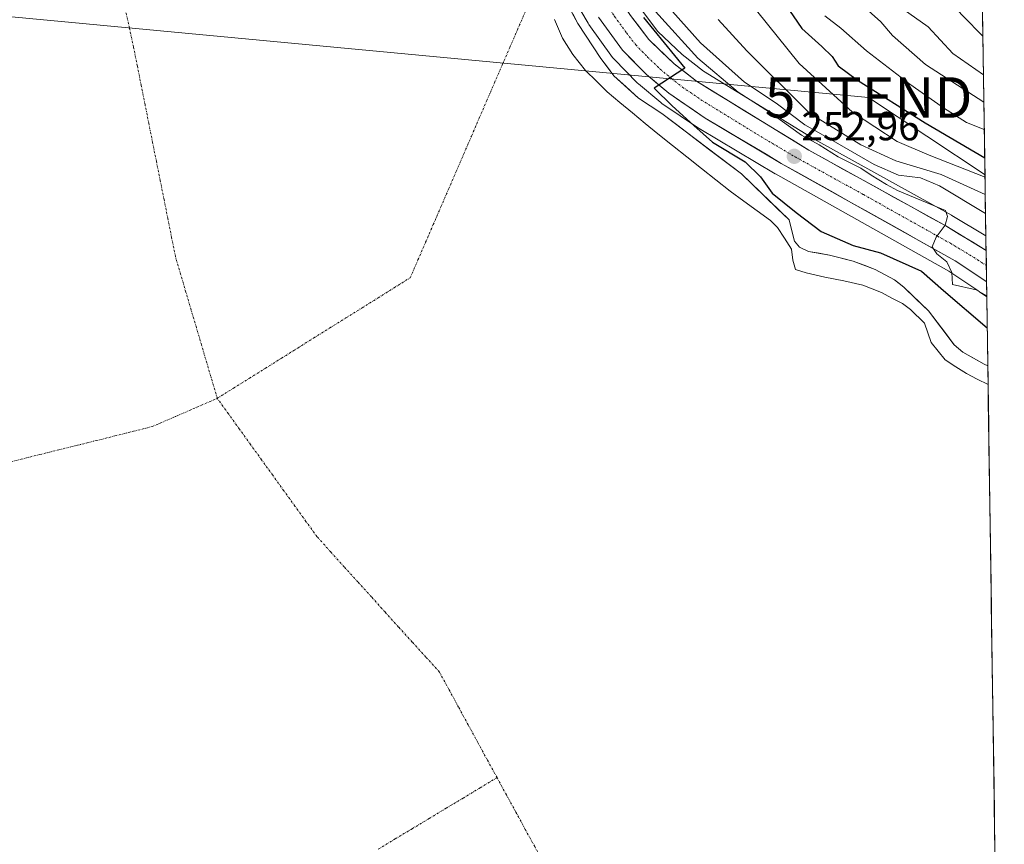
# Model space of a CAD drawing. Units: metres. Extents: x 597633 to 599745, y 4791600 to 4793789.
# Drawn here: x 599498 to 599741, y 4792064 to 4792267 of the extents above; entities that cross this region are included whole.
import ezdxf
from ezdxf.enums import TextEntityAlignment as Align

# ---------------------------------------------------------------- set-up
doc = ezdxf.new("R2010")
doc.units = ezdxf.units.M
doc.header["$MEASUREMENT"] = 0
doc.linetypes.add('TRAZO_Y_PUNTO', pattern=[1, 0.5, -0.25, 0, -0.25])
doc.layers.get('0').update_dxf_attribs({"lineweight": 5})
for name, color, linetype, lineweight in [('Arbolado forestal CxS', 92, 'Continuous', 0), ('Carretera de calzada única', 19, 'Continuous', 13), ('Carretera de calzada única Cxs', 19, 'Continuous', 13), ('Carretera de calzada única eje', 19, 'TRAZO_Y_PUNTO', 0), ('Carátula', 7, 'Continuous', 5), ('Corriente artificial eje', 142, 'TRAZO_Y_PUNTO', 0), ('Corriente natural eje', 5, 'TRAZO_Y_PUNTO', 0), ('Curva de nivel maestra', 36, 'Continuous', 30), ('Curva de nivel normal', 36, 'Continuous', 0), ('Embalse', 142, 'Continuous', 13), ('Embalse Cxs', 142, 'Continuous', 13), ('Municipio CxS', 142, 'Continuous', 0), ('Núcleo urbano CxS', 19, 'Continuous', 0), ('Punto de cota en terreno', 7, 'Continuous', 0), ('Rótulo de punto de cota en terreno', 19, 'Continuous', 0), ('Suelo desnudo CxS', 43, 'Continuous', 0), ('Tendido', 6, 'Continuous', 0), ('Torre de tendido puntual', 7, 'Continuous', 0)]:
    doc.layers.add(name, color=color, linetype=linetype, lineweight=lineweight)
doc.styles.add('Arial', font='txt', dxfattribs={"height": 0.2})

# ---------------------------------------------------------------- blocks, each defined once
blk = doc.blocks.new('*U153')
at = {"layer": 'Arbolado forestal CxS', "color": 92, "linetype": 'Continuous', "lineweight": 0}
blk.add_polyline3d([(599736.18, 4792213.59, 255.34), (599727.82, 4792218.66, 255.31), (599727.73, 4792218.71, 255.3), (599694, 4792237.33, 253.86), (599666.55, 4792254.22, 251.93), (599661.29, 4792258.29, 251.28), (599655.32, 4792264.02, 250.44), (599651.03, 4792269.63, 250.74), (599646.57, 4792276.38, 250.51), (599637.32, 4792295.75, 251.97), (599630.11, 4792314.16, 251.22), (599630.04, 4792314.34, 251.27), (599626.28, 4792322.35, 251.97), (599626.16, 4792322.58, 251.9), (599626, 4792322.82, 251.76), (599624.86, 4792324.43, 250.64), (599628.18, 4792326.41, 255.27), (599638.58, 4792331.6, 261.44), (599667.69, 4792336.8, 271.78), (599703.04, 4792351.36, 279.4), (599729.03, 4792377.35, 278.22), (599733.72, 4792380.76, 277.43), (599736.18, 4792213.59, 255.34)], close=True, dxfattribs=at)
blk.add_polyline3d([(599634.23, 4792272.63, 247.26), (599638.1, 4792266, 248.01), (599638.26, 4792265.75, 247.95), (599644.14, 4792257.62, 247.15), (599644.27, 4792257.45, 247.18), (599644.43, 4792257.28, 247.21), (599650.31, 4792251.28, 247.53), (599650.52, 4792251.08, 247.5), (599656.03, 4792246.45, 247.96), (599656.27, 4792246.27, 248.06), (599665.28, 4792240.14, 249.18), (599665.44, 4792240.04, 249.19), (599684.21, 4792228.9, 251.65), (599684.26, 4792228.87, 251.65), (599727.07, 4792204.91, 253.72), (599734.2, 4792200.12, 253.26), (599734.62, 4792199.82, 253.18), (599736.4, 4792198.57, 252.98), (599736.65, 4792181.56, 244.88), (599736.65, 4792181.56, 244.88), (599736.64, 4792181.56, 244.88), (599735.75, 4792181.96, 244.88), (599733.86, 4792183.04, 244.96), (599730.52, 4792184.95, 245.03), (599728.39, 4792186.78, 245.15), (599722.05, 4792195.13, 244.86), (599715.97, 4792200.97, 244.74), (599715.14, 4792201.62, 244.72), (599713.68, 4792202.77, 244.79), (599708.91, 4792205.31, 244.99), (599703.45, 4792207.41, 244.67), (599697.98, 4792208.79, 244.79), (599697.64, 4792208.88, 244.79), (599692.41, 4792209.79, 245.03), (599690.2, 4792210.81, 245.17), (599688.98, 4792212.28, 245.37), (599688.11, 4792215.88, 246.59), (599687.7, 4792217.55, 247.04), (599675.88, 4792228.92, 246.93), (599656.28, 4792243.76, 247.14), (599650.48, 4792247.54, 245.43), (599644.47, 4792253.09, 245.98), (599641.23, 4792257.35, 245.86), (599635.53, 4792265.94, 246.83), (599633.04, 4792270.67, 246.38)], dxfattribs=at)
blk = doc.blocks.new('*U160')
at = {"layer": 'Núcleo urbano CxS', "color": 19, "linetype": 'Continuous', "lineweight": 0}
blk.add_polyline3d([(599651.03, 4792269.63, 250.74), (599655.32, 4792264.02, 250.44), (599661.29, 4792258.29, 251.28), (599666.55, 4792254.22, 251.93), (599694, 4792237.33, 253.86), (599727.73, 4792218.71, 255.3), (599727.82, 4792218.66, 255.31), (599736.18, 4792213.59, 255.34), (599736.4, 4792198.57, 252.98), (599736.4, 4792198.57, 252.98), (599734.62, 4792199.82, 253.18), (599734.2, 4792200.12, 253.26), (599727.07, 4792204.91, 253.72), (599684.26, 4792228.87, 251.65), (599684.21, 4792228.9, 251.65), (599665.44, 4792240.04, 249.19), (599665.28, 4792240.14, 249.18), (599656.27, 4792246.27, 248.06), (599656.03, 4792246.45, 247.96), (599650.52, 4792251.08, 247.5), (599650.31, 4792251.28, 247.53), (599644.43, 4792257.28, 247.21), (599644.27, 4792257.45, 247.18), (599644.14, 4792257.62, 247.15), (599638.26, 4792265.75, 247.95), (599638.1, 4792266, 248.01), (599634.23, 4792272.63, 247.26)], dxfattribs=at)
blk = doc.blocks.new('*U167')
at = {"layer": 'Curva de nivel normal', "color": 36, "linetype": 'Continuous', "lineweight": 0}
blk.add_polyline3d([(599696.46, 4792267.87, 280), (599700.44, 4792264.84, 280), (599706.72, 4792259.19, 280), (599717.44, 4792250.98, 280), (599725.73, 4792245.21, 280), (599731.43, 4792241.55, 280), (599735.79, 4792239.81, 280)], dxfattribs=at)
blk = doc.blocks.new('*U168')
at = {"layer": 'Curva de nivel normal', "color": 36, "linetype": 'Continuous', "lineweight": 0}
blk.add_polyline3d([(599670.18, 4792266.92, 265), (599677.19, 4792259.24, 265), (599692.69, 4792243.82, 265), (599705.3, 4792236.04, 265), (599714.01, 4792232.12, 265), (599725.16, 4792228.76, 265), (599736.03, 4792223.8, 265)], dxfattribs=at)
blk = doc.blocks.new('*U170')
at = {"layer": 'Curva de nivel normal', "color": 36, "linetype": 'Continuous', "lineweight": 0}
blk.add_polyline3d([(599705.66, 4792270.5, 285), (599710.27, 4792266.34, 285), (599713.17, 4792263.01, 285), (599721.31, 4792255.86, 285), (599735.69, 4792246.58, 285)], dxfattribs=at)
blk = doc.blocks.new('*U176')
at = {"layer": 'Curva de nivel normal', "color": 36, "linetype": 'Continuous', "lineweight": 0}
blk.add_polyline3d([(599734.3, 4792341.24, 295), (599720.9, 4792325.94, 295), (599717.71, 4792321.6, 295), (599713.67, 4792312.61, 295), (599711.85, 4792306.03, 295), (599712.05, 4792303.8, 295), (599711.55, 4792302.12, 295), (599710.11, 4792301.45, 295), (599708.15, 4792301.45, 295), (599706.65, 4792299.89, 295), (599706.62, 4792297.72, 295), (599708.76, 4792294.46, 295), (599710.23, 4792289.89, 295), (599712.96, 4792285.94, 295), (599716.76, 4792280.16, 295), (599722.02, 4792275.29, 295), (599726.58, 4792272.12, 295), (599730.57, 4792267.76, 295), (599735.45, 4792262.81, 295)], dxfattribs=at)
blk = doc.blocks.new('*U178')
at = {"layer": 'Curva de nivel normal', "color": 36, "linetype": 'Continuous', "lineweight": 0}
blk.add_polyline3d([(599736.1, 4792219.16, 260), (599724.75, 4792225.94, 260), (599720.02, 4792227.9, 260), (599714.62, 4792228.59, 260), (599708.66, 4792231.18, 260), (599697.92, 4792237.39, 260), (599691.56, 4792240.96, 260), (599684.48, 4792246.33, 260), (599676.62, 4792251.46, 260), (599665.82, 4792261.23, 260), (599658.9, 4792268.89, 260)], dxfattribs=at)
blk = doc.blocks.new('*U181')
at = {"layer": 'Curva de nivel normal', "color": 36, "linetype": 'Continuous', "lineweight": 0}
blk.add_polyline3d([(599734.15, 4792351.58, 290), (599720.16, 4792337.44, 290), (599715.65, 4792332.25, 290), (599709.93, 4792326.36, 290), (599704.68, 4792321.89, 290), (599701.42, 4792317.89, 290), (599699.96, 4792313.79, 290), (599699.4, 4792309.16, 290), (599698.6, 4792304.01, 290), (599699, 4792299.1, 290), (599698.25, 4792294.24, 290), (599699.26, 4792290.68, 290), (599701.35, 4792287.35, 290), (599702.72, 4792283.93, 290), (599705.42, 4792279.58, 290), (599710.26, 4792274.11, 290), (599715.82, 4792269.52, 290), (599721.92, 4792265.1, 290), (599728.04, 4792258.58, 290), (599735.59, 4792253.34, 290)], dxfattribs=at)
blk = doc.blocks.new('*U184')
at = {"layer": 'Curva de nivel normal', "color": 36, "linetype": 'Continuous', "lineweight": 0}
blk.add_polyline3d([(599736.4, 4792198.87, 255), (599733.81, 4792200.32, 255), (599727.96, 4792201.62, 255), (599727.76, 4792204.57, 255), (599726.58, 4792207.18, 255), (599724.06, 4792209.18, 255), (599722.9, 4792210.95, 255), (599723.9, 4792213.3, 255), (599726.11, 4792216.28, 255), (599726.75, 4792218.39, 255), (599726.25, 4792219.89, 255), (599714.38, 4792224.78, 255), (599711.65, 4792226.31, 255), (599707.9, 4792228.56, 255), (599705.3, 4792230.29, 255), (599699.79, 4792233.12, 255), (599695.04, 4792236.03, 255), (599690.74, 4792238.4, 255), (599682.79, 4792244.12, 255), (599675.07, 4792249.02, 255), (599665.14, 4792257.42, 255), (599654.68, 4792268.93, 255)], dxfattribs=at)
blk = doc.blocks.new('*U190')
at = {"layer": 'Curva de nivel maestra', "color": 36, "linetype": 'Continuous', "lineweight": 30}
blk.add_polyline3d([(599686.69, 4792270.75, 275), (599690.77, 4792264.73, 275), (599695.75, 4792260.26, 275), (599698.3, 4792257.8, 275), (599699.78, 4792255.54, 275), (599704.48, 4792251.97, 275), (599721.2, 4792241.47, 275), (599735.9, 4792232.82, 275)], dxfattribs=at)
blk = doc.blocks.new('5PATER')
at = {"layer": 'Carátula', "linetype": 'Continuous', "lineweight": 5}
h = blk.add_hatch(color=250, dxfattribs=at)
edge = h.paths.add_edge_path()
edge.add_ellipse((0, 0.01), major_axis=(-1.33, -1.34), ratio=0.999422, start_angle=0, end_angle=360)
blk = doc.blocks.new('5TTEND')
blk.add_text('5TTEND', height=10).set_placement((0, 0), align=Align.MIDDLE_CENTER)

msp = doc.modelspace()

# ---------------------------------------------------------------- linework, layer by layer
at = {"layer": 'Arbolado forestal CxS', "color": 92, "linetype": 'Continuous', "lineweight": 0}
for points in [[(599733.72, 4792380.76, 277.43), (599736.18, 4792213.59, 255.34)], [(599624.86, 4792324.43, 250.64), (599626, 4792322.82, 251.76), (599626.16, 4792322.58, 251.9), (599626.28, 4792322.35, 251.97), (599630.04, 4792314.34, 251.27), (599630.11, 4792314.16, 251.22), (599637.32, 4792295.75, 251.97), (599646.57, 4792276.38, 250.51), (599651.03, 4792269.63, 250.74), (599655.32, 4792264.02, 250.44), (599661.29, 4792258.29, 251.28), (599666.55, 4792254.22, 251.93), (599694, 4792237.33, 253.86), (599727.73, 4792218.71, 255.3), (599727.82, 4792218.66, 255.31), (599736.18, 4792213.59, 255.34)], [(599631.3, 4792279.44, 246.84), (599634.06, 4792272.96, 247.22), (599634.23, 4792272.63, 247.26), (599638.1, 4792266, 248.01), (599638.26, 4792265.75, 247.95), (599644.14, 4792257.62, 247.15), (599644.27, 4792257.45, 247.18), (599644.43, 4792257.28, 247.21), (599650.31, 4792251.28, 247.53), (599650.52, 4792251.08, 247.5), (599656.03, 4792246.45, 247.96), (599656.27, 4792246.27, 248.06), (599665.28, 4792240.14, 249.18), (599665.44, 4792240.04, 249.19), (599684.21, 4792228.9, 251.65), (599684.26, 4792228.87, 251.65), (599727.07, 4792204.91, 253.72), (599734.2, 4792200.12, 253.26), (599734.62, 4792199.82, 253.18), (599736.4, 4792198.57, 252.98)], [(599633.04, 4792270.67, 246.38), (599635.53, 4792265.94, 246.83), (599641.23, 4792257.35, 245.86), (599644.47, 4792253.09, 245.98), (599650.48, 4792247.54, 245.43), (599656.28, 4792243.76, 247.14), (599675.88, 4792228.92, 246.93), (599687.7, 4792217.55, 247.04), (599688.11, 4792215.88, 246.59), (599688.98, 4792212.28, 245.37), (599690.2, 4792210.81, 245.17), (599692.41, 4792209.79, 245.03), (599697.64, 4792208.88, 244.79), (599697.98, 4792208.79, 244.79), (599703.45, 4792207.41, 244.67), (599708.91, 4792205.31, 244.99), (599713.68, 4792202.77, 244.79), (599715.14, 4792201.62, 244.72), (599715.97, 4792200.97, 244.74), (599722.05, 4792195.13, 244.86), (599728.39, 4792186.78, 245.15), (599730.52, 4792184.95, 245.03), (599733.86, 4792183.04, 244.96), (599735.75, 4792181.96, 244.88), (599736.64, 4792181.56, 244.88), (599736.65, 4792181.56, 244.88)], [(599736.4, 4792198.57, 252.98), (599736.65, 4792181.56, 244.88)]]:
    msp.add_polyline3d(points, dxfattribs=at)
at = {"layer": 'Carretera de calzada única', "color": 19, "linetype": 'Continuous', "lineweight": 13}
for points in [[(599621.11, 4792324.59), (599623.56, 4792321.08), (599627.32, 4792313.07), (599634.57, 4792294.56), (599643.95, 4792274.9), (599648.58, 4792267.89), (599653.08, 4792262.01), (599659.33, 4792256.01), (599664.84, 4792251.75), (599692.49, 4792234.74), (599726.26, 4792216.1), (599736.23, 4792210.05)], [(599736.35, 4792202.28), (599735.88, 4792202.6), (599728.64, 4792207.47), (599685.73, 4792231.49), (599666.97, 4792242.62), (599657.96, 4792248.75), (599652.45, 4792253.38), (599646.57, 4792259.38), (599640.69, 4792267.51)], [(599736.23, 4792210.05), (599736.29, 4792206.28)], [(599736.29, 4792206.28), (599736.35, 4792202.28)]]:
    msp.add_lwpolyline(points, dxfattribs=at)
at = {"layer": 'Carretera de calzada única Cxs', "color": 19, "linetype": 'Continuous', "lineweight": 13}
msp.add_polyline3d([(599648.58, 4792267.89, 248.81), (599650.83, 4792264.95, 248.94), (599653.08, 4792262.01, 249.15), (599656.21, 4792259.01, 249.38), (599659.33, 4792256.01, 249.77), (599662.09, 4792253.88, 250.01), (599664.84, 4792251.75, 250.41), (599668.79, 4792249.32, 251.19), (599672.74, 4792246.89, 251.85), (599676.69, 4792244.46, 252.46), (599680.64, 4792242.03, 251.8), (599684.59, 4792239.6, 253.08), (599688.54, 4792237.17, 253.66), (599692.49, 4792234.74, 254.05), (599696.71, 4792232.41, 253.47), (599700.93, 4792230.08, 254.22), (599705.15, 4792227.75, 254.06), (599709.38, 4792225.42, 255.03), (599713.6, 4792223.09, 254.41), (599717.82, 4792220.76, 254.67), (599722.04, 4792218.43, 254.8), (599726.26, 4792216.1, 254.97), (599729.61, 4792214.07, 255.1), (599732.96, 4792212.04, 255.09), (599736.23, 4792210.05, 255.19), (599736.35, 4792202.28, 255.15), (599735.88, 4792202.6, 255.16), (599732.26, 4792205.04, 255.25), (599728.64, 4792207.47, 255.01), (599724.35, 4792209.87, 254.5), (599720.06, 4792212.27, 254.35), (599715.77, 4792214.68, 254.53), (599711.48, 4792217.08, 254.29), (599707.19, 4792219.48, 254.16), (599702.89, 4792221.88, 253.98), (599698.6, 4792224.28, 253.72), (599694.31, 4792226.69, 253.4), (599690.02, 4792229.09, 253.21), (599685.73, 4792231.49, 252.72), (599681.98, 4792233.72, 252.49), (599678.23, 4792235.94, 251.65), (599674.47, 4792238.17, 251.68), (599670.72, 4792240.39, 251.31), (599666.97, 4792242.62, 250.92), (599663.97, 4792244.66, 250.63), (599660.96, 4792246.71, 250.24), (599657.96, 4792248.75, 250.27), (599655.21, 4792251.07, 249.68), (599652.45, 4792253.38, 249.66), (599649.51, 4792256.38, 248.91), (599646.57, 4792259.38, 248.79), (599644.61, 4792262.09, 248.52), (599642.65, 4792264.8, 248.49), (599640.69, 4792267.51, 248.13)], dxfattribs=at)
at = {"layer": 'Carretera de calzada única eje', "color": 19, "linetype": 'TRAZO_Y_PUNTO', "lineweight": 0}
msp.add_lwpolyline([(599616.56, 4792325.31), (599617.5, 4792324.52), (599619.68, 4792321.45), (599621.18, 4792319.57), (599623.06, 4792315.57), (599629.32, 4792300.06), (599632.94, 4792290.8), (599637.63, 4792280.97), (599640.38, 4792274.52), (599642.32, 4792271.2), (599644.63, 4792267.7), (599647.57, 4792263.63), (599649.82, 4792260.69), (599652.76, 4792257.69), (599655.89, 4792254.69), (599658.64, 4792252.38), (599661.4, 4792250.25), (599665.9, 4792247.18), (599679.73, 4792238.68), (599689.11, 4792233.11), (599705.99, 4792223.79), (599727.45, 4792211.78), (599734.14, 4792207.72), (599736.29, 4792206.28)], dxfattribs=at)
at = {"layer": 'Corriente artificial eje', "color": 142, "linetype": 'TRAZO_Y_PUNTO', "lineweight": 0}
msp.add_polyline3d([(599546.65, 4792173.58, 245.03), (599550.62, 4792176.06, 245.02), (599554.58, 4792178.53, 245.02), (599558.55, 4792181.01, 245.01), (599562.51, 4792183.49, 245), (599566.48, 4792185.97, 245), (599570.44, 4792188.45, 245), (599574.41, 4792190.92, 244.99), (599578.38, 4792193.4, 245), (599582.34, 4792195.88, 245), (599586.31, 4792198.36, 245.01), (599590.27, 4792200.84, 245.02), (599594.24, 4792203.31, 245.05), (599596.13, 4792207.68, 245.01), (599598.02, 4792212.04, 244.98), (599599.9, 4792216.41, 244.93), (599601.79, 4792220.77, 244.88), (599603.68, 4792225.14, 244.82), (599605.57, 4792229.5, 244.76), (599607.46, 4792233.87, 244.75), (599609.35, 4792238.23, 244.78), (599611.23, 4792242.6, 244.84), (599613.12, 4792246.96, 244.8), (599615.01, 4792251.33, 244.73), (599616.9, 4792255.69, 244.65), (599618.79, 4792260.06, 244.55), (599620.68, 4792264.42, 244.45), (599622.57, 4792268.79, 244.34)], dxfattribs=at)
at = {"layer": 'Corriente natural eje', "color": 5, "linetype": 'TRAZO_Y_PUNTO', "lineweight": 0}
for points in [[(599546.65, 4792173.58, 245.03), (599545.36, 4792177.94, 245.02), (599544.07, 4792182.31, 245.01), (599542.78, 4792186.67, 244.99), (599541.49, 4792191.04, 244.97), (599540.2, 4792195.41, 244.95), (599538.91, 4792199.77, 244.93), (599537.62, 4792204.14, 244.91), (599536.33, 4792208.5, 244.89), (599535.39, 4792213.19, 244.87), (599534.46, 4792217.88, 244.84), (599533.52, 4792222.57, 244.81), (599532.58, 4792227.26, 244.79), (599531.64, 4792231.95, 244.77), (599530.7, 4792236.64, 244.75), (599529.77, 4792241.33, 244.74), (599528.83, 4792246.02, 244.73), (599527.89, 4792250.72, 244.72), (599526.95, 4792255.41, 244.72), (599526.01, 4792260.1, 244.72), (599525, 4792264.78, 244.74), (599523.98, 4792269.46, 244.76)], [(599493.72, 4792157.43, 245.13), (599498.32, 4792158.58, 245.13), (599502.93, 4792159.72, 245.12), (599507.54, 4792160.87, 245.12), (599512.15, 4792162.02, 245.11), (599516.76, 4792163.16, 245.1), (599521.36, 4792164.31, 245.09), (599525.97, 4792165.46, 245.08), (599530.58, 4792166.6, 245.07), (599534.6, 4792168.35, 245.06), (599538.62, 4792170.09, 245.05), (599542.63, 4792171.83, 245.04), (599546.65, 4792173.58, 245.03)], [(599615.63, 4792080.1, 244.82), (599613.26, 4792084.43, 244.84), (599610.89, 4792088.77, 244.86), (599608.53, 4792093.1, 244.91), (599606.16, 4792097.44, 244.97), (599603.79, 4792101.77, 244.98), (599601.42, 4792106.11, 244.99), (599598.07, 4792109.81, 245.01), (599594.72, 4792113.52, 245.02), (599591.37, 4792117.22, 245.04), (599588.01, 4792120.92, 245.05), (599584.66, 4792124.63, 245.06), (599581.31, 4792128.33, 245.07), (599577.96, 4792132.04, 245.08), (599574.61, 4792135.74, 245.08), (599571.26, 4792139.45, 245.08), (599568.52, 4792143.24, 245.08), (599565.79, 4792147.03, 245.08), (599563.05, 4792150.82, 245.08), (599560.32, 4792154.62, 245.07), (599557.59, 4792158.41, 245.07), (599554.85, 4792162.2, 245.06), (599552.12, 4792165.99, 245.05), (599549.38, 4792169.78, 245.04), (599546.65, 4792173.58, 245.03)], [(599586.35, 4792062.47, 244.91), (599590.53, 4792064.99, 244.91), (599594.71, 4792067.51, 244.91), (599598.9, 4792070.03, 244.91), (599603.08, 4792072.54, 244.91), (599607.26, 4792075.06, 244.9), (599611.45, 4792077.58, 244.83), (599615.63, 4792080.1, 244.82)], [(599643.49, 4792029.11, 244.75), (599641.17, 4792033.36, 244.75), (599638.85, 4792037.61, 244.75), (599636.52, 4792041.86, 244.76), (599634.2, 4792046.11, 244.76), (599631.88, 4792050.36, 244.76), (599629.56, 4792054.61, 244.77), (599627.24, 4792058.85, 244.78), (599624.92, 4792063.1, 244.78), (599622.6, 4792067.35, 244.8), (599620.27, 4792071.6, 244.8), (599617.95, 4792075.85, 244.81), (599615.63, 4792080.1, 244.82)]]:
    msp.add_polyline3d(points, dxfattribs=at)
at = {"layer": 'Curva de nivel maestra', "color": 36, "linetype": 'Continuous', "lineweight": 30}
msp.add_polyline3d([(599651.75, 4792267.41, 250), (599661.98, 4792254.91, 250), (599654.39, 4792250.05, 250), (599658.82, 4792245.7, 250), (599664.13, 4792240.78, 250), (599668.77, 4792236.69, 250), (599676.84, 4792231.87, 250), (599680.6, 4792228.19, 250), (599683.48, 4792224.14, 250), (599689.39, 4792219.38, 250), (599695.59, 4792214.71, 250), (599703.42, 4792211.26, 250), (599710.23, 4792209.43, 250), (599720.26, 4792204.92, 250), (599725.71, 4792200.13, 250), (599736.51, 4792190.95, 250)], dxfattribs=at)
at = {"layer": 'Curva de nivel normal', "color": 36, "linetype": 'Continuous', "lineweight": 0}
msp.add_polyline3d([(599679.6, 4792269.2, 270), (599690.12, 4792256.1, 270), (599703.3, 4792244.1, 270), (599714.34, 4792236.88, 270), (599722.2, 4792233.5, 270), (599735.97, 4792228.05, 270)], dxfattribs=at)
at = {"layer": 'Embalse', "color": 142, "linetype": 'Continuous', "lineweight": 13}
for points in [[(599629.79, 4792266.94, 244.87), (599631.76, 4792262.36, 244.92), (599634.33, 4792258.32, 245.35), (599635.91, 4792256.35, 245.43), (599637.48, 4792254.38, 245.44), (599640.12, 4792251.73, 245.28), (599642.76, 4792249.08, 245.1), (599645.9, 4792246.5, 245.24), (599649.04, 4792243.92, 245.28), (599652.17, 4792241.33, 245.41), (599655.31, 4792238.75, 245.75), (599658.88, 4792235.92, 246.65), (599662.45, 4792233.09, 247.02), (599666.01, 4792230.26, 247.11), (599669.58, 4792227.43, 245.7), (599673.15, 4792224.6, 245.38), (599676.45, 4792222.21, 245.72), (599679.75, 4792219.83, 246.06), (599683.05, 4792217.44, 245.74), (599684.83, 4792215.68, 245.48), (599686.54, 4792213.02, 245.02), (599688.25, 4792210.35, 245.63), (599688.56, 4792207.65, 245.4), (599689.24, 4792205.37, 245.26), (599691.83, 4792204.47, 245.17), (599696.49, 4792203.48, 244.62), (599701.14, 4792202.5, 244.54), (599705.8, 4792201.51, 244.72), (599710.42, 4792199.64, 244.81), (599713.01, 4792198.29, 244.76), (599715.59, 4792196.94, 244.87), (599717.62, 4792195.5, 245.02), (599721.06, 4792192.11, 244.96), (599721.86, 4792189.74, 244.88), (599722.66, 4792187.36, 244.84), (599724.4, 4792185.2, 244.83), (599726.13, 4792183.03, 244.81), (599728.77, 4792181.35, 244.97), (599731.41, 4792179.67, 245.04), (599734.06, 4792178.31, 245.03), (599736.71, 4792176.95, 245.04), (599736.72, 4792176.95, 245.03)], [(599634.29, 4792268.31, 246.14), (599635.53, 4792265.94, 245.96), (599637.43, 4792263.08, 245.95), (599639.33, 4792260.21, 246.69), (599641.23, 4792257.35, 246.69), (599642.85, 4792255.22, 246.55), (599644.47, 4792253.09, 246.42), (599647.48, 4792250.32, 246.53), (599650.48, 4792247.54, 246.76), (599653.38, 4792245.65, 247.04), (599656.28, 4792243.76, 246.99), (599660.2, 4792240.79, 248.18), (599664.12, 4792237.82, 248.56), (599668.04, 4792234.85, 248.65), (599671.96, 4792231.88, 247.66), (599675.88, 4792228.92, 247.02), (599678.84, 4792226.07, 247.71), (599681.79, 4792223.23, 247.78), (599684.75, 4792220.39, 247.66), (599687.7, 4792217.55, 247.12), (599688.34, 4792214.92, 246.58), (599688.98, 4792212.28, 246.18), (599690.2, 4792210.81, 246.31), (599692.41, 4792209.79, 246.36), (599695.03, 4792209.34, 246.09), (599697.64, 4792208.88, 245.73), (599700.55, 4792208.15, 245.6), (599703.45, 4792207.41, 245.56), (599706.18, 4792206.36, 245.38), (599708.91, 4792205.31, 245.72), (599711.3, 4792204.04, 245.61), (599713.68, 4792202.77, 245.46), (599715.97, 4792200.97, 245.35), (599719.01, 4792198.05, 245.52), (599722.05, 4792195.13, 245.46), (599724.16, 4792192.35, 244.96), (599726.28, 4792189.56, 244.95), (599728.39, 4792186.78, 245.04), (599730.52, 4792184.95, 245.18), (599733.14, 4792183.46, 245.35), (599735.75, 4792181.96, 245.35), (599736.64, 4792181.56, 245.38), (599736.65, 4792181.56, 245.38)], [(599736.65, 4792181.56, 245.38), (599736.72, 4792176.95, 245.05)], [(599736.72, 4792176.95, 245.03), (599736.72, 4792176.62, 245.03), (599736.79, 4792171.95, 244.9), (599736.8, 4792171.69, 244.89), (599736.87, 4792166.96, 244.83), (599736.87, 4792166.76, 244.83), (599736.94, 4792161.97, 244.76), (599736.94, 4792161.82, 244.75), (599737.01, 4792156.98, 244.69), (599737.01, 4792156.89, 244.69), (599737.09, 4792151.98, 244.64), (599737.09, 4792151.96, 244.64), (599737.16, 4792147.03, 244.62), (599737.16, 4792146.99, 244.62), (599737.23, 4792142.09, 244.61), (599737.23, 4792142, 244.61), (599737.3, 4792137.16, 244.62), (599737.31, 4792137.01, 244.62), (599737.38, 4792132.23, 244.62), (599737.38, 4792132.02, 244.63), (599737.45, 4792127.3, 244.64), (599737.45, 4792127.02, 244.65), (599737.52, 4792122.36, 244.67), (599737.53, 4792122.03, 244.67), (599737.6, 4792117.43, 244.71), (599737.6, 4792117.04, 244.71), (599737.67, 4792112.5, 244.74), (599737.67, 4792112.05, 244.75), (599737.74, 4792107.57, 244.77), (599737.75, 4792107.06, 244.77), (599737.81, 4792102.63, 244.78), (599737.82, 4792102.06, 244.78), (599737.89, 4792097.7, 244.79), (599737.9, 4792097.07, 244.79), (599737.96, 4792092.77, 244.8), (599737.97, 4792092.08, 244.8), (599738.03, 4792087.84, 244.8), (599738.04, 4792087.09, 244.8), (599738.1, 4792082.9, 244.79), (599738.12, 4792082.09, 244.78), (599738.18, 4792077.97, 244.78), (599738.19, 4792077.1, 244.77), (599738.25, 4792073.04, 244.76), (599738.26, 4792072.11, 244.76), (599738.32, 4792068.11, 244.75), (599738.34, 4792067.12, 244.75), (599738.39, 4792063.17, 244.74)], [(599736.72, 4792176.95, 245.03), (599736.72, 4792176.62, 245.03), (599736.79, 4792171.95, 244.9), (599736.8, 4792171.69, 244.89), (599736.87, 4792166.96, 244.83), (599736.87, 4792166.76, 244.83), (599736.94, 4792161.97, 244.76), (599736.94, 4792161.82, 244.75), (599737.01, 4792156.98, 244.69), (599737.01, 4792156.89, 244.69), (599737.09, 4792151.98, 244.64), (599737.09, 4792151.96, 244.64), (599737.16, 4792147.03, 244.62), (599737.16, 4792146.99, 244.62), (599737.23, 4792142.09, 244.61), (599737.23, 4792142, 244.61), (599737.3, 4792137.16, 244.62), (599737.31, 4792137.01, 244.62), (599737.38, 4792132.23, 244.62), (599737.38, 4792132.02, 244.63), (599737.45, 4792127.3, 244.64), (599737.45, 4792127.02, 244.65), (599737.52, 4792122.36, 244.67), (599737.53, 4792122.03, 244.67), (599737.6, 4792117.43, 244.71), (599737.6, 4792117.04, 244.71), (599737.67, 4792112.5, 244.74), (599737.67, 4792112.05, 244.75), (599737.74, 4792107.57, 244.77), (599737.75, 4792107.06, 244.77), (599737.81, 4792102.63, 244.78), (599737.82, 4792102.06, 244.78), (599737.89, 4792097.7, 244.79), (599737.9, 4792097.07, 244.79), (599737.96, 4792092.77, 244.8), (599737.97, 4792092.08, 244.8), (599738.03, 4792087.84, 244.8), (599738.04, 4792087.09, 244.8), (599738.1, 4792082.9, 244.79), (599738.12, 4792082.09, 244.78), (599738.18, 4792077.97, 244.78), (599738.19, 4792077.1, 244.77), (599738.25, 4792073.04, 244.76), (599738.26, 4792072.11, 244.76), (599738.32, 4792068.11, 244.75), (599738.34, 4792067.12, 244.75), (599738.39, 4792063.17, 244.74)]]:
    msp.add_polyline3d(points, dxfattribs=at)
at = {"layer": 'Embalse Cxs', "color": 142, "linetype": 'Continuous', "lineweight": 13}
for points in [[(599629.79, 4792266.94, 244.87), (599631.76, 4792262.36, 244.92), (599634.33, 4792258.32, 245.35), (599635.91, 4792256.35, 245.43), (599637.48, 4792254.38, 245.44), (599640.12, 4792251.73, 245.28), (599642.76, 4792249.08, 245.1), (599645.9, 4792246.5, 245.24), (599649.04, 4792243.92, 245.28), (599652.17, 4792241.33, 245.41), (599655.31, 4792238.75, 245.75), (599658.88, 4792235.92, 246.65), (599662.45, 4792233.09, 247.02), (599666.01, 4792230.26, 247.11), (599669.58, 4792227.43, 245.7), (599673.15, 4792224.6, 245.38), (599676.45, 4792222.21, 245.72), (599679.75, 4792219.83, 246.06), (599683.05, 4792217.44, 245.74), (599684.83, 4792215.68, 245.48), (599686.54, 4792213.02, 245.02), (599688.25, 4792210.35, 245.63), (599688.56, 4792207.65, 245.4), (599689.24, 4792205.37, 245.26), (599691.83, 4792204.47, 245.17), (599696.49, 4792203.48, 244.62), (599701.14, 4792202.5, 244.54), (599705.8, 4792201.51, 244.72), (599710.42, 4792199.64, 244.81), (599713.01, 4792198.29, 244.76), (599715.59, 4792196.94, 244.87), (599717.62, 4792195.5, 245.02), (599721.06, 4792192.11, 244.96), (599721.86, 4792189.74, 244.88), (599722.66, 4792187.36, 244.84), (599724.4, 4792185.2, 244.83), (599726.13, 4792183.03, 244.81), (599728.77, 4792181.35, 244.97), (599731.41, 4792179.67, 245.04), (599734.06, 4792178.31, 245.03), (599736.71, 4792176.95, 245.04), (599736.72, 4792176.95, 245.03), (599736.79, 4792171.95, 244.9), (599736.87, 4792166.96, 244.83), (599736.94, 4792161.97, 244.76), (599737.01, 4792156.98, 244.69), (599737.09, 4792151.98, 244.64), (599737.16, 4792146.99, 244.62), (599737.23, 4792142, 244.61), (599737.31, 4792137.01, 244.62), (599737.38, 4792132.02, 244.63), (599737.45, 4792127.02, 244.65), (599737.53, 4792122.03, 244.67), (599737.6, 4792117.04, 244.71), (599737.67, 4792112.05, 244.75), (599737.75, 4792107.06, 244.77), (599737.82, 4792102.06, 244.78), (599737.9, 4792097.07, 244.79), (599737.97, 4792092.08, 244.8), (599738.04, 4792087.09, 244.8), (599738.12, 4792082.09, 244.78), (599738.19, 4792077.1, 244.77), (599738.26, 4792072.11, 244.76), (599738.34, 4792067.12, 244.75), (599738.41, 4792062.13, 244.73)], [(599634.29, 4792268.31, 246.14), (599635.53, 4792265.94, 245.96), (599637.43, 4792263.08, 245.95), (599639.33, 4792260.21, 246.69), (599641.23, 4792257.35, 246.69), (599642.85, 4792255.22, 246.55), (599644.47, 4792253.09, 246.42), (599647.48, 4792250.32, 246.53), (599650.48, 4792247.54, 246.76), (599653.38, 4792245.65, 247.04), (599656.28, 4792243.76, 246.99), (599660.2, 4792240.79, 248.18), (599664.12, 4792237.82, 248.56), (599668.04, 4792234.85, 248.65), (599671.96, 4792231.88, 247.66), (599675.88, 4792228.92, 247.02), (599678.84, 4792226.07, 247.71), (599681.79, 4792223.23, 247.78), (599684.75, 4792220.39, 247.66), (599687.7, 4792217.55, 247.12), (599688.34, 4792214.92, 246.58), (599688.98, 4792212.28, 246.18), (599690.2, 4792210.81, 246.31), (599692.41, 4792209.79, 246.36), (599695.03, 4792209.34, 246.09), (599697.64, 4792208.88, 245.73), (599700.55, 4792208.15, 245.6), (599703.45, 4792207.41, 245.56), (599706.18, 4792206.36, 245.38), (599708.91, 4792205.31, 245.72), (599711.3, 4792204.04, 245.61), (599713.68, 4792202.77, 245.46), (599715.97, 4792200.97, 245.35), (599719.01, 4792198.05, 245.52), (599722.05, 4792195.13, 245.46), (599724.16, 4792192.35, 244.96), (599726.28, 4792189.56, 244.95), (599728.39, 4792186.78, 245.04), (599730.52, 4792184.95, 245.18), (599733.14, 4792183.46, 245.35), (599735.75, 4792181.96, 245.35), (599736.64, 4792181.56, 245.38), (599736.65, 4792181.56, 245.38), (599736.72, 4792176.95, 245.03), (599736.79, 4792171.95, 244.9), (599736.87, 4792166.96, 244.83), (599736.94, 4792161.97, 244.76), (599737.01, 4792156.98, 244.69), (599737.09, 4792151.98, 244.64), (599737.16, 4792146.99, 244.62), (599737.23, 4792142, 244.61), (599737.31, 4792137.01, 244.62), (599737.38, 4792132.02, 244.63), (599737.45, 4792127.02, 244.65), (599737.53, 4792122.03, 244.67), (599737.6, 4792117.04, 244.71), (599737.67, 4792112.05, 244.75), (599737.75, 4792107.06, 244.77), (599737.82, 4792102.06, 244.78), (599737.9, 4792097.07, 244.79), (599737.97, 4792092.08, 244.8), (599738.04, 4792087.09, 244.8), (599738.12, 4792082.09, 244.78), (599738.19, 4792077.1, 244.77), (599738.26, 4792072.11, 244.76), (599738.34, 4792067.12, 244.75), (599738.41, 4792062.13, 244.73)]]:
    msp.add_polyline3d(points, dxfattribs=at)
at = {"layer": 'Municipio CxS', "color": 142, "linetype": 'Continuous', "lineweight": 0}
msp.add_polyline3d([(599735.38, 4792267.68, 297.1), (599735.46, 4792262.68, 294.43), (599735.53, 4792257.69, 291.78), (599735.6, 4792252.69, 289.16), (599735.68, 4792247.7, 285.66), (599735.75, 4792242.7, 282.29), (599735.82, 4792237.7, 277.96), (599735.9, 4792232.71, 274.22), (599735.97, 4792227.71, 269.22), (599736.04, 4792222.72, 263.15), (599736.12, 4792217.72, 258.38), (599736.19, 4792212.72, 255.11), (599736.27, 4792207.73, 255.24), (599736.34, 4792202.73, 255.2), (599736.41, 4792197.74, 254.32), (599736.49, 4792192.74, 251.32), (599736.56, 4792187.75, 247.58), (599736.63, 4792182.75, 245.49), (599736.71, 4792177.75, 245.06), (599736.78, 4792172.76, 244.91), (599736.85, 4792167.76, 244.84), (599736.93, 4792162.77, 244.77), (599737, 4792157.77, 244.69), (599737.08, 4792152.77, 244.65), (599737.15, 4792147.78, 244.62), (599737.22, 4792142.78, 244.61), (599737.3, 4792137.79, 244.62), (599737.37, 4792132.79, 244.62), (599737.44, 4792127.79, 244.64), (599737.52, 4792122.8, 244.67), (599737.59, 4792117.8, 244.7), (599737.66, 4792112.81, 244.74), (599737.74, 4792107.81, 244.77), (599737.81, 4792102.81, 244.78), (599737.88, 4792097.82, 244.79), (599737.96, 4792092.82, 244.8), (599738.03, 4792087.83, 244.8), (599738.11, 4792082.83, 244.79), (599738.18, 4792077.83, 244.78), (599738.25, 4792072.84, 244.76), (599738.33, 4792067.84, 244.75), (599738.4, 4792062.85, 244.74)], dxfattribs=at)
at = {"layer": 'Núcleo urbano CxS', "color": 19, "linetype": 'Continuous', "lineweight": 0}
for points in [[(599624.86, 4792324.43, 250.64), (599626, 4792322.82, 251.76), (599626.16, 4792322.58, 251.9), (599626.28, 4792322.35, 251.97), (599630.04, 4792314.34, 251.27), (599630.11, 4792314.16, 251.22), (599637.32, 4792295.75, 251.97), (599646.57, 4792276.38, 250.51), (599651.03, 4792269.63, 250.74), (599655.32, 4792264.02, 250.44), (599661.29, 4792258.29, 251.28), (599666.55, 4792254.22, 251.93), (599694, 4792237.33, 253.86), (599727.73, 4792218.71, 255.3), (599727.82, 4792218.66, 255.31), (599736.18, 4792213.59, 255.34)], [(599631.3, 4792279.44, 246.84), (599634.06, 4792272.96, 247.22), (599634.23, 4792272.63, 247.26), (599638.1, 4792266, 248.01), (599638.26, 4792265.75, 247.95), (599644.14, 4792257.62, 247.15), (599644.27, 4792257.45, 247.18), (599644.43, 4792257.28, 247.21), (599650.31, 4792251.28, 247.53), (599650.52, 4792251.08, 247.5), (599656.03, 4792246.45, 247.96), (599656.27, 4792246.27, 248.06), (599665.28, 4792240.14, 249.18), (599665.44, 4792240.04, 249.19), (599684.21, 4792228.9, 251.65), (599684.26, 4792228.87, 251.65), (599727.07, 4792204.91, 253.72), (599734.2, 4792200.12, 253.26), (599734.62, 4792199.82, 253.18), (599736.4, 4792198.57, 252.98)], [(599736.18, 4792213.59, 255.34), (599736.4, 4792198.57, 252.98)]]:
    msp.add_polyline3d(points, dxfattribs=at)
at = {"layer": 'Suelo desnudo CxS', "color": 43, "linetype": 'Continuous', "lineweight": 0}
for points in [[(599633.04, 4792270.67, 246.38), (599635.53, 4792265.94, 246.83), (599641.23, 4792257.35, 245.86), (599644.47, 4792253.09, 245.98), (599650.48, 4792247.54, 245.43), (599656.28, 4792243.76, 247.14), (599675.88, 4792228.92, 246.93), (599687.7, 4792217.55, 247.04), (599688.11, 4792215.88, 246.59), (599688.98, 4792212.28, 245.37), (599690.2, 4792210.81, 245.17), (599692.41, 4792209.79, 245.03), (599697.64, 4792208.88, 244.79), (599697.98, 4792208.79, 244.79), (599703.45, 4792207.41, 244.67), (599708.91, 4792205.31, 244.99), (599713.68, 4792202.77, 244.79), (599715.14, 4792201.62, 244.72), (599715.97, 4792200.97, 244.74), (599722.05, 4792195.13, 244.86), (599728.39, 4792186.78, 245.15), (599730.52, 4792184.95, 245.03), (599733.86, 4792183.04, 244.96), (599735.75, 4792181.96, 244.88), (599736.64, 4792181.56, 244.88), (599736.65, 4792181.56, 244.88), (599740.72, 4791905.33, 247.43)], [(599633.04, 4792270.67, 246.38), (599635.53, 4792265.94, 246.83), (599641.23, 4792257.35, 245.86), (599644.47, 4792253.09, 245.98), (599650.48, 4792247.54, 245.43), (599656.28, 4792243.76, 247.14), (599675.88, 4792228.92, 246.93), (599687.7, 4792217.55, 247.04), (599688.11, 4792215.88, 246.59), (599688.98, 4792212.28, 245.37), (599690.2, 4792210.81, 245.17), (599692.41, 4792209.79, 245.03), (599697.64, 4792208.88, 244.79), (599697.98, 4792208.79, 244.79), (599703.45, 4792207.41, 244.67), (599708.91, 4792205.31, 244.99), (599713.68, 4792202.77, 244.79), (599715.14, 4792201.62, 244.72), (599715.97, 4792200.97, 244.74), (599722.05, 4792195.13, 244.86), (599728.39, 4792186.78, 245.15), (599730.52, 4792184.95, 245.03), (599733.86, 4792183.04, 244.96), (599735.75, 4792181.96, 244.88), (599736.64, 4792181.56, 244.88), (599736.65, 4792181.56, 244.88)], [(599736.65, 4792181.56, 244.88), (599740.72, 4791905.33, 247.43)]]:
    msp.add_polyline3d(points, dxfattribs=at)
at = {"layer": 'Tendido', "color": 6, "linetype": 'Continuous', "lineweight": 0}
msp.add_polyline3d([(599350.09, 4792281.43, 285.23), (599707.25, 4792247.72, 273.43), (599735.96, 4792228.64, 270.33)], dxfattribs=at)

# ---------------------------------------------------------------- block references
at = {"layer": 'Arbolado forestal CxS', "color": 92, "linetype": 'Continuous', "lineweight": 0}
msp.add_blockref('*U153', (0, 0), dxfattribs=at)
at = {"layer": 'Curva de nivel maestra', "color": 36, "linetype": 'Continuous', "lineweight": 30}
msp.add_blockref('*U190', (0, 0), dxfattribs=at)
at = {"layer": 'Curva de nivel normal', "color": 36, "linetype": 'Continuous', "lineweight": 0}
for name in ['*U181', '*U170', '*U167', '*U168', '*U178', '*U184', '*U176']:
    msp.add_blockref(name, (0, 0), dxfattribs=at)
at = {"layer": 'Núcleo urbano CxS', "color": 19, "linetype": 'Continuous', "lineweight": 0}
msp.add_blockref('*U160', (0, 0), dxfattribs=at)
at = {"layer": 'Punto de cota en terreno', "linetype": 'Continuous', "lineweight": 0}
msp.add_blockref('5PATER', (599688.93, 4792233.22, 252.96), dxfattribs=at)
at = {"layer": 'Torre de tendido puntual', "linetype": 'Continuous', "lineweight": 0}
msp.add_blockref('5TTEND', (599707.25, 4792247.72, 273.43), dxfattribs=at)

# ---------------------------------------------------------------- texts
at = {"layer": 'Rótulo de punto de cota en terreno', "color": 19, "linetype": 'Continuous', "lineweight": 0, "style": 'Arial'}
msp.add_text('252,96', height=7, dxfattribs=at).set_placement((599690.69, 4792234.98), align=Align.BOTTOM_LEFT)

doc.saveas('drawing.dxf')
